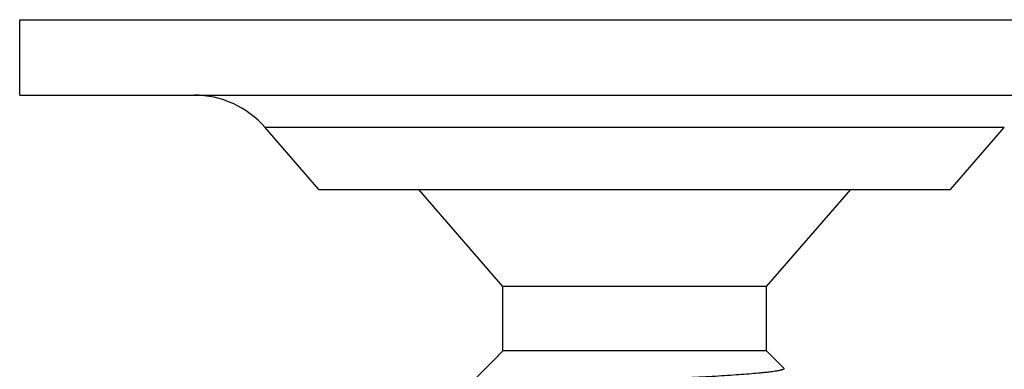
# Model space of a CAD drawing. Units: inches. Extents: x 0 to 11, y 0 to 8.5.
# Drawn here: x 3.2 to 3.8, y 3.7 to 3.9 of the extents above; entities that cross this region are included whole.
import ezdxf

# ---------------------------------------------------------------- set-up
doc = ezdxf.new("R2010")
doc.units = ezdxf.units.IN
doc.header["$LTSCALE"] = 0.605
doc.header["$MEASUREMENT"] = 0
doc.layers.get('0').update_dxf_attribs({"linetype": 'CONTINUOUS'})
doc.layers.add('ALL_FEATURES', color=7, linetype='CONTINUOUS')

msp = doc.modelspace()

# ---------------------------------------------------------------- linework, layer by layer
at = {"color": 7, "linetype": 'CONTINUOUS'}
for p, q in [((3.23885, 3.81083), (3.23885, 3.85083)), ((3.23885, 3.85083), (7.25385, 3.85083)), ((3.23885, 3.81083), (7.25385, 3.81083)), ((3.39766, 3.76083), (3.36915, 3.79364)), ((3.76155, 3.79364), (3.36915, 3.79364)), ((3.73304, 3.76083), (3.76155, 3.79364)), ((3.39766, 3.76083), (3.73304, 3.76083))]:
    msp.add_line(p, q, dxfattribs=at)
msp.add_arc((3.33141, 3.76083), 0.05, 41, 90, dxfattribs=at)
at = {"layer": 'ALL_FEATURES', "color": 7, "linetype": 'CONTINUOUS'}
for p, q in [((3.49535, 3.70943), (3.45066, 3.76083)), ((3.63535, 3.70943), (3.68004, 3.76083)), ((3.49535, 3.67521), (3.49535, 3.70943)), ((3.63535, 3.70943), (3.49535, 3.70943)), ((3.63535, 3.67521), (3.63535, 3.70943)), ((3.49535, 3.67521), (3.4929, 3.67276)), ((3.63535, 3.67521), (3.49535, 3.67521)), ((3.63535, 3.67521), (3.64448, 3.66608)), ((3.49261, 3.67247), (3.47301, 3.65287)), ((3.49291, 3.67276), (3.49291, 3.67276))]:
    msp.add_line(p, q, dxfattribs=at)
for centre, radius, start, end in [((3.49966, 3.66542), 0.00998, 133.1201, 135.0031), ((3.5002, 3.66484), 0.01076, 132.6288, 133.1445)]:
    msp.add_arc(centre, radius, start, end, dxfattribs=at)
for points, knots in [([(3.64427, 3.66548), (3.6442, 3.66544), (3.64405, 3.66537), (3.64379, 3.66526), (3.64348, 3.66516), (3.64312, 3.66505), (3.64271, 3.66495), (3.64207, 3.6648), (3.64114, 3.66462), (3.63988, 3.66441), (3.63844, 3.6642), (3.6368, 3.664), (3.63499, 3.66379), (3.633, 3.66358), (3.63001, 3.6633), (3.62587, 3.66295), (3.62046, 3.66254), (3.61449, 3.66213), (3.60803, 3.66173), (3.60114, 3.66133), (3.59388, 3.66093), (3.58632, 3.66053), (3.57853, 3.66013), (3.5679, 3.6596), (3.5572, 3.65908), (3.54653, 3.65856), (3.53867, 3.65817), (3.53101, 3.65778), (3.52361, 3.6574), (3.51653, 3.65702), (3.50982, 3.65663), (3.50355, 3.65625), (3.49777, 3.65588), (3.49251, 3.6555), (3.48848, 3.65518), (3.48555, 3.65492), (3.48358, 3.65474), (3.48177, 3.65455), (3.48012, 3.65436), (3.47864, 3.65418), (3.47732, 3.65399), (3.47618, 3.65381), (3.47533, 3.65365), (3.47475, 3.65352), (3.47437, 3.65343), (3.47403, 3.65334), (3.47374, 3.65325), (3.4735, 3.65316), (3.47329, 3.65307), (3.47313, 3.65298), (3.47305, 3.65291), (3.47301, 3.65287)], [0, 0, 0, 0, 0.001356, 0.002979, 0.004878, 0.007055, 0.009512, 0.012248, 0.018558, 0.025977, 0.034488, 0.04407, 0.054699, 0.066349, 0.07899, 0.107109, 0.138775, 0.173667, 0.211446, 0.251742, 0.294173, 0.338337, 0.383825, 0.430222, 0.524068, 0.570688, 0.616565, 0.661308, 0.704539, 0.7459, 0.785052, 0.821682, 0.855496, 0.886235, 0.913662, 0.92607, 0.937578, 0.948162, 0.957807, 0.966497, 0.974219, 0.980961, 0.986716, 0.989224, 0.991484, 0.993499, 0.995269, 0.996796, 0.998087, 0.99915, 1, 1, 1, 1]), ([(3.64448, 3.66608), (3.64451, 3.66606), (3.64455, 3.66601), (3.64459, 3.66594), (3.6446, 3.66586), (3.64458, 3.66578), (3.64454, 3.6657), (3.64447, 3.66563), (3.64438, 3.66555), (3.64431, 3.6655), (3.64427, 3.66548)], [0, 0, 0, 0, 0.126541, 0.234948, 0.333312, 0.432174, 0.541888, 0.670169, 0.821894, 1, 1, 1, 1])]:
    msp.add_open_spline(points, degree=3, knots=knots, dxfattribs=at)

doc.saveas('drawing.dxf')
